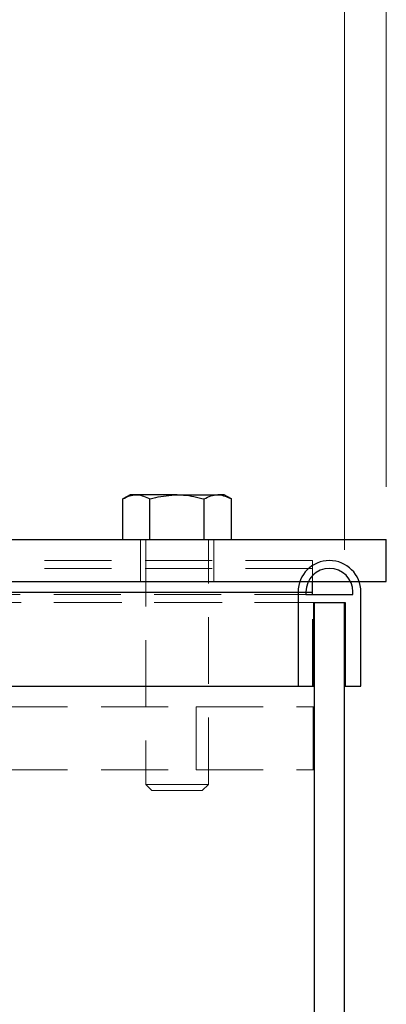
# Model space of a CAD drawing. Units: inches. Extents: x 2 to 174, y 1 to 135.
# Drawn here: x 109 to 111, y 62 to 68 of the extents above; entities that cross this region are included whole.
import ezdxf

# ---------------------------------------------------------------- set-up
doc = ezdxf.new("R2010")
doc.units = ezdxf.units.IN
doc.header["$LTSCALE"] = 8
doc.header["$MEASUREMENT"] = 0
doc.linetypes.add('HIDDEN', pattern=[0.075, 0.05, -0.025])
doc.linetypes.add('PHANTOM', pattern=[0.5, 0.25, -0.05, 0.05, -0.05, 0.05, -0.05])
doc.layers.add('99-LASER', color=7, linetype='Continuous')
doc.styles.add('SLDTEXTSTYLE0', font='TXT', dxfattribs={"width": 0.75})
doc.dimstyles.new('SLDDIMSTYLE2', dxfattribs={"dimtxt": 1, "dimasz": 1.04, "dimexe": 0, "dimexo": 0.0625, "dimgap": 0.25, "dimtad": 0, "dimtih": 1, "dimtoh": 1, "dimrnd": 1e-09, "dimzin": 4, "dimdsep": 46, "dimtxsty": 'SLDTEXTSTYLE0', "dimsah": 1, "dimcen": 0.09, "dimadec": 0, "dimazin": 1, "dimtfac": 1, "dimtofl": 0, "dimtmove": 0, "dimatfit": 3, "dimfxl": 1, "dimfrac": 2, "dimtolj": 1, "dimtzin": 12, "dimarcsym": 0})

# ---------------------------------------------------------------- blocks, each defined once
blk = doc.blocks.new('_D_12')
at = {"color": 7, "linetype": 'Continuous', "lineweight": 0}
for p, q in [((100.2954, 64.832), (100.2954, 71.5774)), ((111.2954, 64.832), (111.2954, 71.5774)), ((100.2954, 71.2625), (104.1329, 71.2625)), ((111.2954, 71.2625), (107.4579, 71.2625))]:
    blk.add_line(p, q, dxfattribs=at)
at = {"color": 7, "linetype": 'Continuous', "lineweight": 18}
for points in [[(100.2954, 71.2625), (101.3354, 71.0225), (101.3354, 71.5025)], [(111.2954, 71.2625), (110.2554, 71.5025), (110.2554, 71.0225)]]:
    blk.add_solid(points, dxfattribs=at)
at = {"color": 7, "linetype": 'Continuous', "lineweight": 18, "insert": (104.1329, 71.7578), "char_height": 1, "attachment_point": 1, "style": 'SLDTEXTSTYLE0'}
blk.add_mtext('11.00', dxfattribs=at)
blk = doc.blocks.new('_D_19')
at = {"color": 7, "linetype": 'Continuous', "lineweight": 0}
for p, q in [((100.5454, 64.4563), (100.5454, 69.5855)), ((111.0454, 64.457), (111.0454, 69.5855)), ((100.5454, 69.2706), (104.1329, 69.2706)), ((111.0454, 69.2706), (107.4579, 69.2706))]:
    blk.add_line(p, q, dxfattribs=at)
at = {"color": 7, "linetype": 'Continuous', "lineweight": 18}
for points in [[(100.5454, 69.2706), (101.5854, 69.0306), (101.5854, 69.5106)], [(111.0454, 69.2706), (110.0054, 69.5106), (110.0054, 69.0306)]]:
    blk.add_solid(points, dxfattribs=at)
at = {"color": 7, "linetype": 'Continuous', "lineweight": 18, "insert": (104.1329, 69.7659), "char_height": 1, "attachment_point": 1, "style": 'SLDTEXTSTYLE0'}
blk.add_mtext('10.50', dxfattribs=at)

msp = doc.modelspace()

# ---------------------------------------------------------------- linework, layer by layer
at = {"color": 7, "linetype": 'HIDDEN', "lineweight": 18}
for p, q in [((109.8267, 64.517), (109.8267, 64.267)), ((109.8579, 64.517), (109.8579, 63.0543)), ((110.2329, 63.0543), (110.2329, 64.517)), ((110.2642, 64.267), (110.2642, 64.517)), ((110.8541, 64.3913), (100.9089, 64.3913)), ((110.8541, 64.267), (110.8541, 64.3913)), ((110.8541, 64.3443), (100.9089, 64.3443)), ((100.9089, 64.1883), (110.8541, 64.1883)), ((110.8541, 63.642), (110.8541, 64.189)), ((100.9089, 64.1413), (110.8541, 64.1413)), ((100.9147, 64.1413), (110.8623, 64.1413)), ((108.3913, 63.517), (110.159, 63.517)), ((110.159, 63.517), (110.8654, 63.517)), ((110.159, 63.517), (110.159, 63.142)), ((110.8579, 63.517), (110.8579, 63.142)), ((108.3913, 63.142), (110.159, 63.142)), ((110.159, 63.142), (110.8654, 63.142)), ((109.8579, 63.0543), (110.0454, 63.0543)), ((109.8579, 63.0543), (109.8952, 63.017)), ((110.0454, 63.0543), (110.2329, 63.0543)), ((110.1957, 63.017), (110.2329, 63.0543)), ((109.8952, 63.017), (110.0454, 63.017)), ((110.0454, 63.017), (110.1957, 63.017))]:
    msp.add_line(p, q, dxfattribs=at)
at = {"color": 8, "linetype": 'PHANTOM', "lineweight": 18}
for p, q in [((100.9089, 64.2038), (110.7683, 64.2038)), ((110.8153, 64.2038), (110.8541, 64.2038))]:
    msp.add_line(p, q, dxfattribs=at)
at = {"layer": '99-LASER'}
for p, q in [((109.7644, 64.785), (109.721, 64.7599)), ((109.721, 64.517), (109.721, 64.7599)), ((109.8021, 64.785), (109.7644, 64.785)), ((110.0454, 64.785), (109.8021, 64.785)), ((109.8832, 64.517), (109.8832, 64.7599)), ((110.0454, 64.785), (110.2888, 64.785)), ((110.2077, 64.517), (110.2077, 64.7599)), ((110.3264, 64.785), (110.2888, 64.785)), ((110.3699, 64.7599), (110.3264, 64.785)), ((110.3699, 64.517), (110.3699, 64.7599)), ((100.2954, 64.517), (111.2954, 64.517)), ((111.2954, 64.267), (111.2954, 64.517)), ((100.2954, 64.267), (111.2954, 64.267)), ((110.8541, 64.2038), (110.8541, 64.267)), ((100.9089, 64.2038), (110.8541, 64.2038)), ((110.7683, 64.2045), (110.7683, 63.642)), ((110.7683, 64.2038), (110.8153, 64.2038)), ((110.8153, 64.2045), (110.8153, 64.189)), ((110.8153, 64.189), (111.0963, 64.189)), ((110.8541, 64.189), (110.8541, 64.2038)), ((111.0963, 64.189), (111.0963, 64.2045)), ((111.1433, 63.642), (111.1433, 64.2045)), ((110.8623, 63.642), (110.8623, 64.142)), ((110.8623, 64.142), (111.0493, 64.142)), ((110.8623, 64.1413), (110.8654, 64.1413)), ((110.8654, 64.1413), (110.8654, 40.4513)), ((110.8661, 40.4493), (110.8661, 64.142)), ((110.8661, 64.142), (111.0454, 64.142)), ((111.0454, 40.5032), (111.0454, 64.142)), ((111.0493, 64.142), (111.0493, 63.642)), ((100.9089, 63.6413), (110.8541, 63.6413)), ((110.7683, 63.642), (110.8623, 63.642)), ((110.8541, 63.6413), (110.8541, 63.642)), ((111.0493, 63.642), (111.1433, 63.642)), ((110.8654, 63.517), (110.8661, 63.517)), ((110.8654, 63.142), (110.8661, 63.142))]:
    msp.add_line(p, q, dxfattribs=at)
for radius in [0.1875, 0.1405]:
    msp.add_arc((110.9558, 64.2045), radius, 0, 180, dxfattribs=at)
for points, knots in [([(109.721, 64.7599), (109.7341, 64.7669), (109.7607, 64.7811), (109.7882, 64.7837), (109.8021, 64.785)], [0, 0, 0, 0, 0.49546, 1, 1, 1, 1]), ([(109.8021, 64.785), (109.804, 64.785), (109.8314, 64.7846), (109.8582, 64.7718), (109.8832, 64.7599)], [0, 0, 0, 0, 0.070215, 1, 1, 1, 1]), ([(109.8832, 64.7599), (109.8947, 64.7631), (109.9475, 64.7779), (110.0024, 64.7819), (110.0454, 64.785)], [0, 0, 0, 0, 0.217077, 1, 1, 1, 1]), ([(110.0454, 64.785), (110.0584, 64.7847), (110.1133, 64.7835), (110.1668, 64.7701), (110.2077, 64.7599)], [0, 0, 0, 0, 0.236627, 1, 1, 1, 1]), ([(110.2077, 64.7599), (110.2208, 64.7669), (110.2474, 64.7811), (110.2749, 64.7837), (110.2888, 64.785)], [0, 0, 0, 0, 0.495455, 1, 1, 1, 1]), ([(110.2888, 64.785), (110.2907, 64.785), (110.3181, 64.7846), (110.3449, 64.7718), (110.3699, 64.7599)], [0, 0, 0, 0, 0.070218, 1, 1, 1, 1])]:
    msp.add_open_spline(points, degree=3, knots=knots, dxfattribs=at)

# ---------------------------------------------------------------- dimensions: what is measured, and where the dimension line sits
at = {"color": 7, "linetype": 'Continuous', "lineweight": 18}
for base, p1, p2, picture, middle in [((111.2954, 71.2625), (100.2954, 64.517), (111.2954, 64.517), '_D_12', (105.7954, 71.2625)), ((111.0454, 69.2706), (100.5454, 64.1413), (111.0454, 64.142), '_D_19', (105.7954, 69.2706))]:
    dim = msp.add_linear_dim(base=base, p1=p1, p2=p2, dimstyle='SLDDIMSTYLE2', dxfattribs=at)
    dim.commit()
    dim.dimension.update_dxf_attribs({"geometry": picture, "text_midpoint": middle, "dimtype": 160})

doc.saveas('drawing.dxf')
